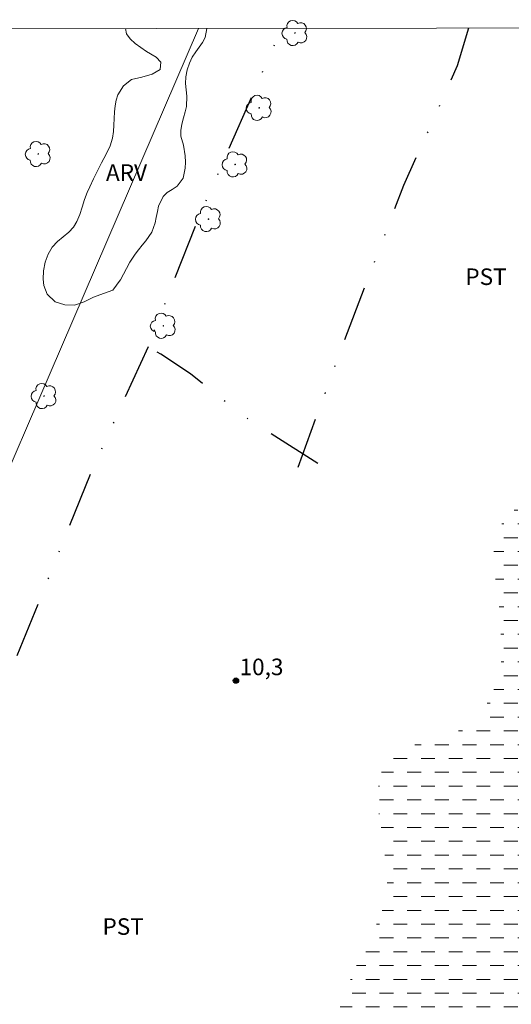
# Model space of a CAD drawing. Units: metres. Extents: x 286986 to 287501, y 1655503 to 1656067.
# Drawn here: x 287345 to 287389, y 1655974 to 1656063 of the extents above; entities that cross this region are included whole.
import ezdxf

# ---------------------------------------------------------------- set-up
doc = ezdxf.new("R2010")
doc.units = ezdxf.units.M
doc.header["$MEASUREMENT"] = 0
doc.linetypes.add('DASHED', pattern=[0.75, 0.5, -0.25])
doc.linetypes.add('DIVIDE', pattern=[1.25, 0.5, -0.25, 0, -0.25, 0, -0.25])
for name, color, linetype, lineweight in [('Alagados_Banhados', 5, 'DASHED', 9), ('Articulacao', 7, 'Continuous', 18), ('Cerca', 8, 'Cerca', 20), ('Vala', 5, 'DIVIDE', 25)]:
    doc.layers.add(name, color=color, linetype=linetype, lineweight=lineweight)
for name, color, linetype, lineweight, true_color in [('Arvores_Isoladas', 7, 'Continuous', 18, 0x00ff33), ('Pto_Cotado', 7, 'Continuous', 9, 0x783c14), ('Topon_Cultura', 7, 'Continuous', 9, 0x00ff33), ('Topon_Pto_Cotado', 7, 'Continuous', 9, 0x783c14), ('Topon_Vegetacao', 7, 'Continuous', 9, 0x00ff33), ('Vegetacao', 7, 'Orla8', 9, 0x00ff33)]:
    doc.layers.add(name, color=color, linetype=linetype, lineweight=lineweight, true_color=true_color)
doc.styles.add('Arial', font='arial.ttf', dxfattribs={"height": 1.5})
doc.styles.get("Standard").update_dxf_attribs({"font": 'arial.ttf'})
doc.linetypes.add('Cerca', pattern='A,10,0,["X",Standard,S=1,R=0,X=0,Y=-0.5],0.1', length=10.1)
doc.linetypes.add('Orla8', pattern='A,6,-0.5,["V",Standard,S=1,R=0,X=-0.5,Y=-1],-0.5,6,-0.5,["V",Standard,S=1,R=0,X=-0.5,Y=-1],-0.5', length=14)

# ---------------------------------------------------------------- blocks, each defined once
blk = doc.blocks.new('Cotas')
at = {"layer": 'Pto_Cotado'}
blk.add_hatch(color=256, dxfattribs=at).paths.add_polyline_path([(0, 0.24, 1), (0, -0.24, 1)])
at = {"layer": 'Pto_Cotado', "lineweight": -3}
blk.add_lwpolyline([(0, -0.24, -1), (0, 0.24, -1)], format="xyb", close=True, dxfattribs=at)
blk = doc.blocks.new('Arvore')
at = {"layer": 'Arvores_Isoladas'}
blk.add_lwpolyline([(-0.718, 0.493, 0.872324), (-0.722, -0.551, 0.862983), (0.284, -0.827, 0.900105), (0.89, 0.029, 0.863155), (0.262, 0.861, 0.882486)], format="xyb", close=True, dxfattribs=at)
blk.add_circle((0, 0), 0.0286, dxfattribs=at)

msp = doc.modelspace()

# ---------------------------------------------------------------- hatches: boundary and pattern name
at = {"layer": 'Alagados_Banhados'}
h = msp.add_hatch(dxfattribs=at)
h.set_pattern_fill('DASH', color=256, scale=10)
h.paths.add_polyline_path([(287404.889, 1656018.569), (287404.927, 1656017.993), (287405.047, 1656016.923), (287405.128, 1656016.303), (287405.198, 1656015.696), (287405.211, 1656015.132), (287405.225, 1656014.606), (287405.238, 1656014.08), (287405.246, 1656013.511), (287405.217, 1656012.853), (287405.145, 1656012.152), (287405.06, 1656011.488), (287404.945, 1656010.892), (287404.804, 1656010.372), (287404.627, 1656009.877), (287404.419, 1656009.413), (287404.167, 1656008.931), (287403.867, 1656008.398), (287403.487, 1656007.833), (287403.039, 1656007.237), (287402.523, 1656006.635), (287401.946, 1656006.019), (287401.319, 1656005.442), (287400.65, 1656004.883), (287400.023, 1656004.355), (287399.513, 1656003.934), (287398.979, 1656003.401), (287398.494, 1656002.692), (287397.917, 1656001.826), (287397.39, 1656000.911), (287396.974, 1655999.995), (287396.686, 1655999.112), (287396.535, 1655998.241), (287396.414, 1655997.351), (287396.262, 1655996.443), (287396.086, 1655995.547), (287395.916, 1655994.582), (287395.758, 1655993.505), (287395.576, 1655992.44), (287395.418, 1655991.613), (287395.223, 1655990.786), (287395.066, 1655989.721), (287394.909, 1655988.443), (287394.838, 1655987.028), (287394.922, 1655985.632), (287395.177, 1655984.511), (287395.548, 1655983.611), (287395.895, 1655982.91), (287396.253, 1655982.298), (287396.538, 1655981.672), (287396.761, 1655981.034), (287396.935, 1655980.358), (287397.073, 1655979.657), (287397.148, 1655978.931), (287397.119, 1655978.399), (287396.77, 1655977.553), (287396.175, 1655976.731), (287395.388, 1655976.015), (287394.485, 1655975.43), (287393.513, 1655975.014), (287392.578, 1655974.699), (287391.674, 1655974.415), (287390.8, 1655974.099), (287389.989, 1655973.671), (287389.263, 1655973.106), (287388.723, 1655972.466), (287388.325, 1655971.757), (287388.092, 1655971.08), (287387.952, 1655970.46), (287387.794, 1655969.846), (287387.555, 1655969.163), (287387.157, 1655968.479), (287386.543, 1655967.877), (287385.762, 1655967.342), (287384.889, 1655966.827), (287383.936, 1655966.279), (287382.94, 1655965.713), (287381.969, 1655965.097), (287381.176, 1655964.55), (287380.678, 1655964.23), (287380.261, 1655963.628), (287379.715, 1655962.731), (287379.188, 1655961.74), (287378.76, 1655960.724), (287378.633, 1655959.816), (287378.801, 1655959.021), (287379.166, 1655958.29), (287379.679, 1655957.571), (287380.247, 1655956.921), (287380.864, 1655956.297), (287381.432, 1655955.697), (287381.95, 1655955.097), (287382.364, 1655954.441), (287382.582, 1655953.684), (287382.59, 1655952.826), (287382.413, 1655952.068), (287382.181, 1655951.566), (287381.813, 1655950.926), (287381.187, 1655950.161), (287380.345, 1655949.426), (287379.386, 1655948.772), (287378.396, 1655948.175), (287377.363, 1655947.634), (287376.318, 1655947.13), (287375.328, 1655946.708), (287374.442, 1655946.28), (287373.711, 1655945.758), (287373.097, 1655945.168), (287372.593, 1655944.491), (287372.176, 1655943.788), (287371.809, 1655943.061), (287371.472, 1655942.352), (287371.086, 1655941.644), (287370.657, 1655940.941), (287370.221, 1655940.233), (287369.755, 1655939.518), (287369.264, 1655938.878), (287368.736, 1655938.275), (287368.22, 1655937.735), (287367.717, 1655937.283), (287367.188, 1655936.931), (287366.616, 1655936.685), (287365.988, 1655936.596), (287365.304, 1655936.713), (287364.627, 1655937.05), (287364.059, 1655937.524), (287363.657, 1655938.093), (287363.489, 1655938.8), (287363.543, 1655939.608), (287363.793, 1655940.467), (287364.216, 1655941.351), (287364.718, 1655942.228), (287365.258, 1655943.132), (287365.773, 1655944.06), (287366.275, 1655945.038), (287366.71, 1655946.085), (287367.126, 1655947.188), (287367.542, 1655948.366), (287367.976, 1655949.626), (287368.434, 1655950.911), (287368.807, 1655952.083), (287369.064, 1655952.947), (287369.24, 1655953.806), (287369.483, 1655955.009), (287369.886, 1655956.525), (287370.344, 1655958.123), (287370.814, 1655959.708), (287371.223, 1655961.206), (287371.576, 1655962.66), (287371.869, 1655963.975), (287372.137, 1655965.178), (287372.38, 1655966.293), (287372.587, 1655967.346), (287372.8, 1655968.292), (287372.977, 1655968.95), (287373.079, 1655970.046), (287373.316, 1655971.493), (287373.743, 1655973.16), (287374.323, 1655974.871), (287374.978, 1655976.532), (287375.657, 1655978.068), (287376.368, 1655979.472), (287377.011, 1655980.77), (287377.556, 1655982.03), (287377.966, 1655983.252), (287378.172, 1655984.505), (287378.175, 1655985.764), (287378.074, 1655986.878), (287377.912, 1655987.804), (287377.817, 1655988.599), (287377.804, 1655989.188), (287377.555, 1655990.365), (287377.392, 1655991.454), (287377.327, 1655992.731), (287377.398, 1655993.971), (287377.666, 1655995.036), (287378.224, 1655995.908), (287379.041, 1655996.618), (287380.056, 1655997.228), (287381.163, 1655997.706), (287382.338, 1655998.116), (287383.556, 1655998.42), (287384.713, 1655998.774), (287385.733, 1655999.378), (287386.636, 1656000.288), (287387.402, 1656001.523), (287387.997, 1656002.834), (287388.419, 1656003.968), (287388.59, 1656004.47), (287388.465, 1656005.083), (287388.462, 1656006.435), (287388.458, 1656008.063), (287388.355, 1656009.716), (287388.167, 1656011.331), (287387.948, 1656012.815), (287387.827, 1656014.148), (287387.824, 1656015.338), (287388.013, 1656016.384), (287388.398, 1656017.268), (287388.92, 1656017.99), (287389.54, 1656018.636), (287390.247, 1656019.258), (287391.015, 1656019.842), (287391.795, 1656020.389), (287392.533, 1656020.967), (287393.196, 1656021.57), (287393.792, 1656022.204), (287394.301, 1656022.8), (287394.793, 1656023.29), (287395.217, 1656023.61), (287395.943, 1656023.7), (287396.511, 1656023.188), (287396.758, 1656022.737), (287397.073, 1656022.181), (287397.487, 1656021.737), (287398.355, 1656021.658), (287399.055, 1656022.336), (287399.393, 1656022.882), (287399.742, 1656023.528), (287400.116, 1656024.211), (287400.551, 1656024.87), (287401.018, 1656025.385), (287401.516, 1656025.68), (287402.415, 1656025.532), (287403.088, 1656024.789), (287403.287, 1656024.238), (287403.46, 1656023.625), (287403.628, 1656022.981), (287403.771, 1656022.374), (287403.902, 1656021.842), (287404.163, 1656021.028), (287404.385, 1656020.478), (287404.646, 1656019.852), (287404.708, 1656019.702)], flags=17)

# ---------------------------------------------------------------- linework, layer by layer
at = {"layer": 'Articulacao', "flags": 128}
msp.add_lwpolyline([(287002.581, 1656061.951), (287483.967, 1656062.511), (287484.6, 1655508.233), (287003.238, 1655507.672), (287002.581, 1656061.951)], close=True, dxfattribs=at)
at = {"layer": 'Cerca', "flags": 128}
msp.add_lwpolyline([(287123.43, 1655507.812), (287165.931, 1655606.959), (287190.344, 1655663.747), (287209.914, 1655710.07), (287245.664, 1655792.985), (287271.051, 1655851.865), (287289.157, 1655893.857), (287303.901, 1655927.968), (287303.969, 1655928.13), (287329.033, 1655987.813), (287361.108, 1656062.368)], dxfattribs=at)
at = {"layer": 'Vala', "ltscale": 10, "flags": 128}
for points in [[(287371.902, 1656022.966), (287364.995, 1656027.385), (287360.393, 1656031.078), (287357.693, 1656032.871), (287356.55, 1656033.545), (287361.07, 1656045.084), (287367.708, 1656060.252), (287368.663, 1656062.377)], [(287385.544, 1656062.397), (287384.522, 1656058.979), (287379.653, 1656048.132), (287374.317, 1656034.163), (287370.084, 1656022.605)], [(287356.55, 1656033.545), (287351.447, 1656022.339), (287345.485, 1656007.528), (287336.723, 1655985.943), (287327.87, 1655965.742), (287320.722, 1655948.035), (287320.615, 1655946.714), (287321.393, 1655945.823), (287322.466, 1655945.247), (287333.564, 1655941.947), (287351.854, 1655935.5), (287368.921, 1655928.781), (287377.198, 1655925.7)]]:
    msp.add_lwpolyline(points, dxfattribs=at)
at = {"layer": 'Vegetacao', "flags": 128}
for points in [[(287353.351, 1656038.666), (287352.502, 1656038.365), (287351.622, 1656038.032), (287350.773, 1656037.606), (287349.888, 1656037.304), (287349.019, 1656037.346), (287348.138, 1656037.614), (287347.416, 1656038.294), (287347.124, 1656039.075), (287347.055, 1656039.668), (287347.078, 1656040.419), (287347.236, 1656041.207), (287347.499, 1656041.938), (287347.867, 1656042.552), (287348.339, 1656043.059), (287348.862, 1656043.504), (287349.372, 1656043.923), (287349.801, 1656044.374), (287350.114, 1656044.894), (287350.365, 1656045.513), (287350.579, 1656046.195), (287350.811, 1656046.883), (287351.049, 1656047.515), (287351.27, 1656048.028), (287351.613, 1656048.753), (287351.937, 1656049.41), (287352.342, 1656050.186), (287352.758, 1656050.987), (287353.119, 1656051.744), (287353.339, 1656052.42), (287353.424, 1656053.02), (287353.459, 1656053.608), (287353.495, 1656054.22), (287353.524, 1656054.802), (287353.578, 1656055.346), (287353.675, 1656055.859), (287353.822, 1656056.346), (287354.331, 1656057.166), (287355.056, 1656057.743), (287355.973, 1656057.963), (287356.926, 1656058.221), (287357.646, 1656058.653), (287357.693, 1656059.304), (287357.273, 1656059.766), (287356.41, 1656060.277), (287355.886, 1656060.632), (287355.367, 1656061.019), (287354.917, 1656061.437), (287354.602, 1656061.868), (287354.517, 1656062.361)], [(287361.865, 1656062.369), (287361.721, 1656061.542), (287361.482, 1656061.098), (287361.175, 1656060.685), (287360.862, 1656060.253), (287360.549, 1656059.759), (287360.292, 1656059.233), (287360.078, 1656058.626), (287359.956, 1656057.988), (287359.946, 1656057.388), (287359.99, 1656056.794), (287360.047, 1656056.238), (287360.025, 1656055.313), (287359.897, 1656054.806), (287359.751, 1656054.268), (287359.611, 1656053.712), (287359.501, 1656053.124), (287359.509, 1656052.605), (287359.739, 1656051.787), (287359.914, 1656050.837), (287359.921, 1656050.268), (287359.91, 1656049.718), (287359.716, 1656048.817), (287359.17, 1656048.072), (287358.727, 1656047.771), (287358.284, 1656047.496), (287357.916, 1656047.145), (287357.506, 1656046.275), (287357.396, 1656045.775), (287357.293, 1656045.256), (287357.196, 1656044.756), (287356.884, 1656043.924), (287356.344, 1656043.135), (287356.019, 1656042.728), (287355.693, 1656042.321), (287355.387, 1656041.921), (287354.902, 1656041.188), (287354.589, 1656040.631), (287354.326, 1656040.125), (287354.05, 1656039.593), (287354.038, 1656039.58), (287353.351, 1656038.666)]]:
    msp.add_lwpolyline(points, dxfattribs=at)

# ---------------------------------------------------------------- block references
at = {"layer": 'Arvores_Isoladas'}
for p in [(287369.839, 1656061.958), (287366.605, 1656055.176), (287346.617, 1656050.999), (287364.425, 1656050.058), (287362.017, 1656045.109), (287357.928, 1656035.437), (287347.136, 1656029.076)]:
    msp.add_blockref('Arvore', p, dxfattribs=at)
at = {"layer": 'Pto_Cotado'}
msp.add_blockref('Cotas', (287364.495, 1656003.308, 10.25), dxfattribs=at)

# ---------------------------------------------------------------- texts
at = {"layer": 'Topon_Cultura', "style": 'Arial'}
for p in [(287385.251, 1656039.134), (287352.423, 1655980.283)]:
    msp.add_text('PST', height=1.5, dxfattribs=at).set_placement(p)
at = {"layer": 'Topon_Pto_Cotado', "style": 'Arial'}
msp.add_text('10,3', height=1.5, dxfattribs=at).set_placement((287364.822, 1656003.798, 10.25))
at = {"layer": 'Topon_Vegetacao', "style": 'Arial'}
msp.add_text('ARV', height=1.5, dxfattribs=at).set_placement((287352.739, 1656048.563))

doc.saveas('drawing.dxf')
